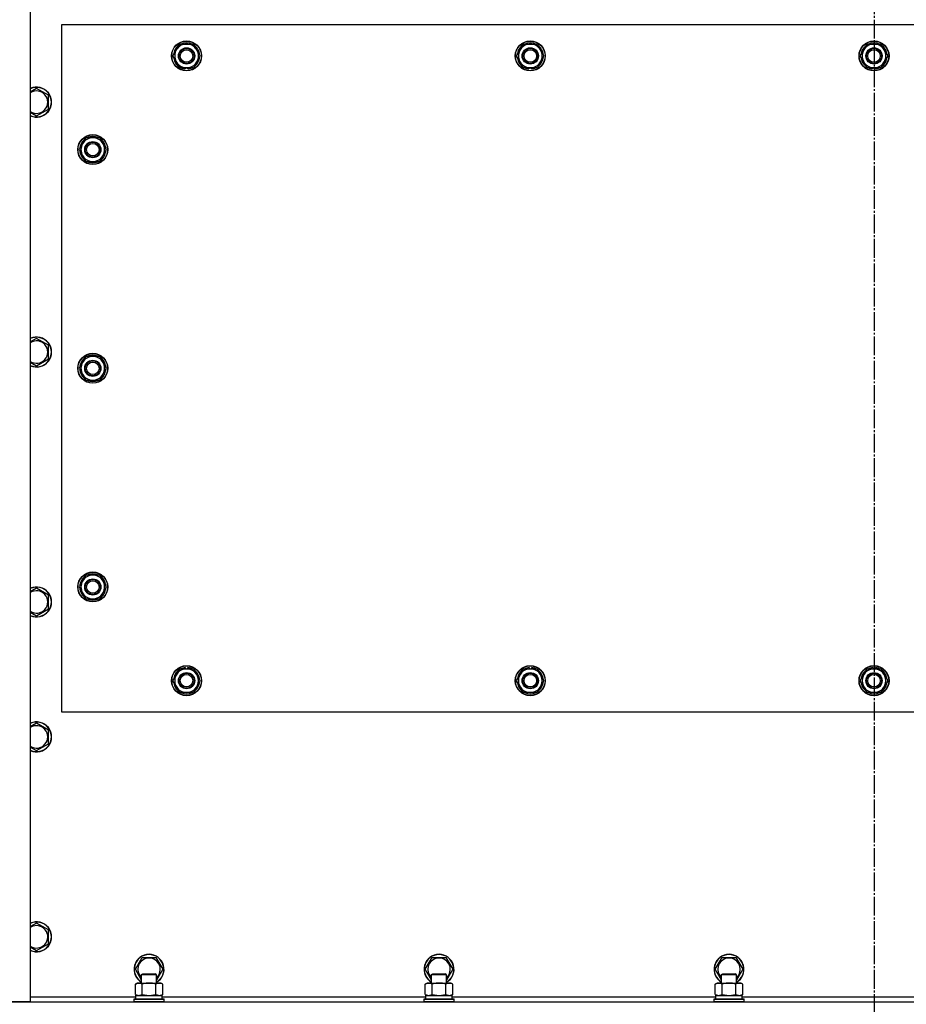
# Model space of a CAD drawing. Units: millimetres. Extents: x 0 to 32645, y -11 to 22275.
# Drawn here: x 10977 to 11686, y 9915 to 10703 of the extents above; entities that cross this region are included whole.
import ezdxf

# ---------------------------------------------------------------- set-up
doc = ezdxf.new("R2010")
doc.units = ezdxf.units.MM
doc.linetypes.add('K5LT_AXLED', pattern=[19.5, 15, -1.5, 1.5, -1.5])
doc.linetypes.add('K5LT_THIN', pattern=[0])
for name, color, linetype, true_color in [('OSI', 2, 'Continuous', 0xffff00), ('R', 1, 'Continuous', 0xff0000), ('WELDING', 7, 'Continuous', 0xffffff)]:
    doc.layers.add(name, color=color, linetype=linetype, true_color=true_color)

msp = doc.modelspace()

# ---------------------------------------------------------------- linework, layer by layer
at = {"layer": 'OSI', "color": 30, "linetype": 'K5LT_AXLED', "lineweight": 30, "true_color": 0xff8000}
msp.add_line((11660.06, 11092.68), (11660.06, 9052.68), dxfattribs=at)
at = {"layer": 'R', "color": 7, "linetype": 'K5LT_THIN', "lineweight": 30}
for p, q in [((10985.06, 10942.68), (10985.06, 9916.68)), ((11010.06, 10698.68), (11010.06, 10148.68)), ((12310.06, 10698.68), (11010.06, 10698.68)), ((11099.09, 10673.68), (11101.83, 10678.43)), ((11101.83, 10678.43), (11104.58, 10683.18)), ((11104.58, 10683.18), (11115.55, 10683.18)), ((11115.55, 10683.18), (11121.03, 10673.68)), ((11374.09, 10673.68), (11376.83, 10678.43)), ((11376.83, 10678.43), (11379.58, 10683.18)), ((11379.58, 10683.18), (11390.55, 10683.18)), ((11390.55, 10683.18), (11396.03, 10673.68)), ((11649.09, 10673.68), (11651.83, 10678.43)), ((11651.83, 10678.43), (11654.58, 10683.18)), ((11654.58, 10683.18), (11665.55, 10683.18)), ((11665.55, 10683.18), (11671.03, 10673.68)), ((11104.58, 10664.18), (11099.09, 10673.68)), ((11121.03, 10673.68), (11118.29, 10668.93)), ((11379.58, 10664.18), (11374.09, 10673.68)), ((11396.03, 10673.68), (11393.29, 10668.93)), ((11654.58, 10664.18), (11649.09, 10673.68)), ((11671.03, 10673.68), (11668.29, 10668.93)), ((11115.55, 10664.18), (11104.58, 10664.18)), ((11107.76, 10664.18), (11107.76, 10663.43)), ((11108.93, 10664.18), (11108.93, 10663.24)), ((11111.07, 10663.23), (11111.07, 10664.18)), ((11118.29, 10668.93), (11115.55, 10664.18)), ((11390.55, 10664.18), (11379.58, 10664.18)), ((11382.76, 10664.18), (11382.76, 10663.43)), ((11383.93, 10664.18), (11383.93, 10663.24)), ((11386.07, 10663.23), (11386.07, 10664.18)), ((11393.29, 10668.93), (11390.55, 10664.18)), ((11665.55, 10664.18), (11654.58, 10664.18)), ((11657.76, 10664.18), (11657.76, 10663.43)), ((11658.93, 10664.18), (11658.93, 10663.24)), ((11661.07, 10663.23), (11661.07, 10664.18)), ((11668.29, 10668.93), (11665.55, 10664.18)), ((10999.56, 10642.16), (10990.06, 10647.65)), ((10999.56, 10631.19), (10999.56, 10642.16)), ((10990.06, 10625.71), (10999.56, 10631.19)), ((11029.58, 10608.18), (11024.09, 10598.68)), ((11040.55, 10608.18), (11029.58, 10608.18)), ((11043.29, 10603.43), (11040.55, 10608.18)), ((11024.09, 10598.68), (11026.83, 10593.93)), ((11040.55, 10589.18), (11046.03, 10598.68)), ((11046.03, 10598.68), (11043.29, 10603.43)), ((11044.7, 10600.97), (11045.31, 10600.97)), ((11045.38, 10599.81), (11045.5, 10599.81)), ((11026.83, 10593.93), (11029.58, 10589.18)), ((11045.51, 10597.66), (11045.45, 10597.66)), ((11029.58, 10589.18), (11040.55, 10589.18)), ((10999.56, 10442.16), (10990.06, 10447.65)), ((10999.56, 10431.19), (10999.56, 10442.16)), ((11029.58, 10433.18), (11024.09, 10423.68)), ((11040.55, 10433.18), (11029.58, 10433.18)), ((11043.29, 10428.43), (11040.55, 10433.18)), ((10990.06, 10425.71), (10999.56, 10431.19)), ((11046.03, 10423.68), (11043.29, 10428.43)), ((11044.7, 10425.97), (11045.31, 10425.97)), ((11024.09, 10423.68), (11026.83, 10418.93)), ((11026.83, 10418.93), (11029.58, 10414.18)), ((11040.55, 10414.18), (11046.03, 10423.68)), ((11045.38, 10424.81), (11045.5, 10424.81)), ((11045.51, 10422.66), (11045.45, 10422.66)), ((11029.58, 10414.18), (11040.55, 10414.18)), ((11029.58, 10258.18), (11024.09, 10248.68)), ((11040.55, 10258.18), (11029.58, 10258.18)), ((11043.29, 10253.43), (11040.55, 10258.18)), ((11046.03, 10248.68), (11043.29, 10253.43)), ((10999.56, 10242.16), (10990.06, 10247.65)), ((11024.09, 10248.68), (11026.83, 10243.93)), ((11040.55, 10239.18), (11046.03, 10248.68)), ((11044.7, 10250.97), (11045.31, 10250.97)), ((11045.38, 10249.81), (11045.5, 10249.81)), ((11045.51, 10247.66), (11045.45, 10247.66)), ((10999.56, 10231.19), (10999.56, 10242.16)), ((11026.83, 10243.93), (11029.58, 10239.18)), ((11029.58, 10239.18), (11040.55, 10239.18)), ((10990.06, 10225.71), (10999.56, 10231.19)), ((11099.09, 10173.68), (11104.58, 10183.18)), ((11104.58, 10183.18), (11110.06, 10183.18)), ((11109.05, 10184.13), (11109.05, 10183.18)), ((11110.06, 10183.18), (11115.55, 10183.18)), ((11111.19, 10183.18), (11111.19, 10184.12)), ((11112.36, 10183.18), (11112.36, 10183.92)), ((11115.55, 10183.18), (11121.03, 10173.68)), ((11374.09, 10173.68), (11379.58, 10183.18)), ((11379.58, 10183.18), (11385.06, 10183.18)), ((11384.05, 10184.13), (11384.05, 10183.18)), ((11385.06, 10183.18), (11390.55, 10183.18)), ((11386.19, 10183.18), (11386.19, 10184.12)), ((11387.36, 10183.18), (11387.36, 10183.92)), ((11390.55, 10183.18), (11396.03, 10173.68)), ((11649.09, 10173.68), (11654.58, 10183.18)), ((11654.58, 10183.18), (11660.06, 10183.18)), ((11659.05, 10184.13), (11659.05, 10183.18)), ((11660.06, 10183.18), (11665.55, 10183.18)), ((11661.19, 10183.18), (11661.19, 10184.12)), ((11662.36, 10183.18), (11662.36, 10183.92)), ((11665.55, 10183.18), (11671.03, 10173.68)), ((11104.58, 10164.18), (11099.09, 10173.68)), ((11121.03, 10173.68), (11115.55, 10164.18)), ((11379.58, 10164.18), (11374.09, 10173.68)), ((11396.03, 10173.68), (11390.55, 10164.18)), ((11654.58, 10164.18), (11649.09, 10173.68)), ((11671.03, 10173.68), (11665.55, 10164.18)), ((11110.06, 10164.18), (11104.58, 10164.18)), ((11115.55, 10164.18), (11110.06, 10164.18)), ((11385.06, 10164.18), (11379.58, 10164.18)), ((11390.55, 10164.18), (11385.06, 10164.18)), ((11660.06, 10164.18), (11654.58, 10164.18)), ((11665.55, 10164.18), (11660.06, 10164.18)), ((11010.06, 10148.68), (12310.06, 10148.68)), ((10999.56, 10134.16), (10990.06, 10139.65)), ((10999.56, 10123.19), (10999.56, 10134.16)), ((10990.06, 10117.71), (10999.56, 10123.19)), ((10985.31, 9976.9), (10985.06, 9976.76)), ((10990.06, 9979.65), (10985.31, 9976.9)), ((10999.56, 9974.16), (10990.06, 9979.65)), ((10999.56, 9963.19), (10999.56, 9974.16)), ((10990.06, 9957.71), (10999.56, 9963.19)), ((11069.09, 9942.68), (11074.58, 9952.18)), ((11074.58, 9952.18), (11085.55, 9952.18)), ((11085.55, 9952.18), (11091.03, 9942.68)), ((11301.09, 9942.68), (11306.58, 9952.18)), ((11306.58, 9952.18), (11317.55, 9952.18)), ((11317.55, 9952.18), (11323.03, 9942.68)), ((11533.09, 9942.68), (11538.58, 9952.18)), ((11538.58, 9952.18), (11549.55, 9952.18)), ((11549.55, 9952.18), (11555.03, 9942.68)), ((11074.06, 9934.07), (11069.09, 9942.68)), ((11074.06, 9938.6), (11075.06, 9939.18)), ((11074.06, 9931.68), (11074.06, 9938.6)), ((11074.06, 9938.6), (11085.26, 9938.6)), ((11075.06, 9939.18), (11084.39, 9939.18)), ((11084.39, 9939.18), (11085.06, 9939.18)), ((11086.06, 9938.6), (11085.06, 9939.18)), ((11085.26, 9938.6), (11086.06, 9938.6)), ((11091.03, 9942.68), (11086.06, 9934.07)), ((11086.06, 9931.68), (11086.06, 9938.6)), ((11306.06, 9934.07), (11301.09, 9942.68)), ((11306.06, 9938.6), (11307.06, 9939.18)), ((11306.06, 9931.68), (11306.06, 9938.6)), ((11306.06, 9938.6), (11317.26, 9938.6)), ((11307.06, 9939.18), (11316.39, 9939.18)), ((11316.39, 9939.18), (11317.06, 9939.18)), ((11318.06, 9938.6), (11317.06, 9939.18)), ((11317.26, 9938.6), (11318.06, 9938.6)), ((11323.03, 9942.68), (11318.06, 9934.07)), ((11318.06, 9931.68), (11318.06, 9938.6)), ((11538.06, 9934.07), (11533.09, 9942.68)), ((11538.06, 9938.6), (11539.06, 9939.18)), ((11538.06, 9931.68), (11538.06, 9938.6)), ((11538.06, 9938.6), (11549.26, 9938.6)), ((11539.06, 9939.18), (11548.39, 9939.18)), ((11548.39, 9939.18), (11549.06, 9939.18)), ((11550.06, 9938.6), (11549.06, 9939.18)), ((11549.26, 9938.6), (11550.06, 9938.6)), ((11555.03, 9942.68), (11550.06, 9934.07)), ((11550.06, 9931.68), (11550.06, 9938.6)), ((11069.09, 9930.83), (11070.56, 9931.68)), ((11069.09, 9922.53), (11069.09, 9930.83)), ((11070.56, 9931.68), (11088.29, 9931.68)), ((11074.58, 9922.53), (11074.58, 9930.83)), ((11085.55, 9922.53), (11085.55, 9930.83)), ((11088.29, 9931.68), (11089.56, 9931.68)), ((11091.03, 9930.83), (11089.56, 9931.68)), ((11091.03, 9922.53), (11091.03, 9930.83)), ((11301.09, 9930.83), (11302.56, 9931.68)), ((11301.09, 9922.53), (11301.09, 9930.83)), ((11302.56, 9931.68), (11320.29, 9931.68)), ((11306.58, 9922.53), (11306.58, 9930.83)), ((11317.55, 9922.53), (11317.55, 9930.83)), ((11320.29, 9931.68), (11321.56, 9931.68)), ((11323.03, 9930.83), (11321.56, 9931.68)), ((11323.03, 9922.53), (11323.03, 9930.83)), ((11533.09, 9930.83), (11534.56, 9931.68)), ((11533.09, 9922.53), (11533.09, 9930.83)), ((11534.56, 9931.68), (11552.29, 9931.68)), ((11538.58, 9922.53), (11538.58, 9930.83)), ((11549.55, 9922.53), (11549.55, 9930.83)), ((11552.29, 9931.68), (11553.56, 9931.68)), ((11555.03, 9930.83), (11553.56, 9931.68)), ((11555.03, 9922.53), (11555.03, 9930.83)), ((11069.09, 9922.53), (11070.56, 9921.68)), ((11069.56, 9921.68), (11090.56, 9921.68)), ((11069.56, 9919.18), (11069.56, 9921.68)), ((11091.03, 9922.53), (11089.56, 9921.68)), ((11090.56, 9919.18), (11090.56, 9921.68)), ((11301.09, 9922.53), (11302.56, 9921.68)), ((11301.56, 9921.68), (11322.56, 9921.68)), ((11301.56, 9919.18), (11301.56, 9921.68)), ((11323.03, 9922.53), (11321.56, 9921.68)), ((11322.56, 9919.18), (11322.56, 9921.68)), ((11533.09, 9922.53), (11534.56, 9921.68)), ((11533.56, 9921.68), (11554.56, 9921.68)), ((11533.56, 9919.18), (11533.56, 9921.68)), ((11555.03, 9922.53), (11553.56, 9921.68)), ((11554.56, 9919.18), (11554.56, 9921.68)), ((10985.06, 9916.68), (10968.06, 9916.68)), ((10968.06, 9916.68), (12352.06, 9916.68)), ((10985.06, 9920.68), (11069.56, 9920.68)), ((11068.06, 9918.88), (11068.23, 9919.18)), ((11068.06, 9916.98), (11068.06, 9918.88)), ((11068.06, 9918.88), (11090.45, 9918.88)), ((11068.06, 9916.98), (11068.23, 9916.68)), ((11068.06, 9916.98), (11090.45, 9916.98)), ((11068.23, 9919.18), (11090.3, 9919.18)), ((11090.3, 9919.18), (11091.89, 9919.18)), ((11090.45, 9918.88), (11092.06, 9918.88)), ((11090.45, 9916.98), (11092.06, 9916.98)), ((11090.56, 9920.68), (11301.56, 9920.68)), ((11092.06, 9918.88), (11091.89, 9919.18)), ((11092.06, 9916.98), (11091.89, 9916.68)), ((11092.06, 9916.98), (11092.06, 9918.88)), ((11300.06, 9918.88), (11300.23, 9919.18)), ((11300.06, 9916.98), (11300.06, 9918.88)), ((11300.06, 9918.88), (11322.45, 9918.88)), ((11300.06, 9916.98), (11300.23, 9916.68)), ((11300.06, 9916.98), (11322.45, 9916.98)), ((11300.23, 9919.18), (11322.3, 9919.18)), ((11322.3, 9919.18), (11323.89, 9919.18)), ((11322.45, 9918.88), (11324.06, 9918.88)), ((11322.45, 9916.98), (11324.06, 9916.98)), ((11322.56, 9920.68), (11533.56, 9920.68)), ((11324.06, 9918.88), (11323.89, 9919.18)), ((11324.06, 9916.98), (11323.89, 9916.68)), ((11324.06, 9916.98), (11324.06, 9918.88)), ((11532.06, 9918.88), (11532.23, 9919.18)), ((11532.06, 9916.98), (11532.06, 9918.88)), ((11532.06, 9918.88), (11554.45, 9918.88)), ((11532.06, 9916.98), (11532.23, 9916.68)), ((11532.06, 9916.98), (11554.45, 9916.98)), ((11532.23, 9919.18), (11554.3, 9919.18)), ((11554.3, 9919.18), (11555.89, 9919.18)), ((11554.45, 9918.88), (11556.06, 9918.88)), ((11554.45, 9916.98), (11556.06, 9916.98)), ((11554.56, 9920.68), (11765.56, 9920.68)), ((11556.06, 9918.88), (11555.89, 9919.18)), ((11556.06, 9916.98), (11555.89, 9916.68)), ((11556.06, 9916.98), (11556.06, 9918.88))]:
    msp.add_line(p, q, dxfattribs=at)
for centre, radius in [((11110.06, 10673.68), 12), ((11110.06, 10673.68), 11.83), ((11385.06, 10673.68), 12), ((11385.06, 10673.68), 11.83), ((11660.06, 10673.68), 12), ((11660.06, 10673.68), 11.83), ((11110.06, 10673.68), 6.5), ((11110.06, 10673.68), 6), ((11110.06, 10673.68), 5), ((11385.06, 10673.68), 6.5), ((11385.06, 10673.68), 6), ((11385.06, 10673.68), 5), ((11660.06, 10673.68), 6.5), ((11660.06, 10673.68), 6), ((11660.06, 10673.68), 5), ((11035.06, 10598.68), 12), ((11035.06, 10598.68), 11.83), ((11035.06, 10598.68), 6.5), ((11035.06, 10598.68), 6), ((11035.06, 10598.68), 5), ((11035.06, 10423.68), 12), ((11035.06, 10423.68), 11.83), ((11035.06, 10423.68), 6.5), ((11035.06, 10423.68), 6), ((11035.06, 10423.68), 5), ((11035.06, 10248.68), 12), ((11035.06, 10248.68), 11.83), ((11035.06, 10248.68), 6.5), ((11035.06, 10248.68), 6), ((11035.06, 10248.68), 5), ((11110.06, 10173.68), 12), ((11110.06, 10173.68), 11.83), ((11385.06, 10173.68), 12), ((11385.06, 10173.68), 11.83), ((11660.06, 10173.68), 12), ((11660.06, 10173.68), 11.83), ((11110.06, 10173.68), 6.5), ((11110.06, 10173.68), 6), ((11110.06, 10173.68), 5), ((11385.06, 10173.68), 6.5), ((11385.06, 10173.68), 6), ((11385.06, 10173.68), 5), ((11660.06, 10173.68), 6.5), ((11660.06, 10173.68), 6), ((11660.06, 10173.68), 5)]:
    msp.add_circle(centre, radius, dxfattribs=at)
for centre, radius, start, end in [((11110.06, 10673.68), 10.5, 124.79123, 175.20701), ((11110.06, 10673.68), 9.5, 150, 330), ((11110.06, 10673.68), 9.5, 330, 150), ((11110.06, 10673.68), 10.5, 64.79123, 115.20877), ((11110.06, 10673.68), 10.5, 4.79123, 55.20877), ((11385.06, 10673.68), 10.5, 124.79123, 175.20701), ((11385.06, 10673.68), 9.5, 150, 330), ((11385.06, 10673.68), 9.5, 330, 150), ((11385.06, 10673.68), 10.5, 64.79123, 115.20877), ((11385.06, 10673.68), 10.5, 4.79123, 55.20877), ((11660.06, 10673.68), 10.5, 124.79123, 175.20701), ((11660.06, 10673.68), 9.5, 150, 330), ((11660.06, 10673.68), 9.5, 330, 150), ((11660.06, 10673.68), 10.5, 64.79123, 115.20877), ((11660.06, 10673.68), 10.5, 4.79123, 55.20877), ((11110.06, 10673.68), 10.5, 184.79123, 235.20877), ((11110.06, 10673.68), 10.5, 304.78987, 355.20877), ((11385.06, 10673.68), 10.5, 184.79123, 235.20877), ((11385.06, 10673.68), 10.5, 304.78987, 355.20877), ((11660.06, 10673.68), 10.5, 184.79123, 235.20877), ((11660.06, 10673.68), 10.5, 304.78987, 355.20877), ((11110.06, 10673.68), 10.5, 244.79123, 257.35895), ((11110.06, 10673.68), 10.5, 257.35895, 263.81052), ((11110.06, 10673.68), 10.5, 275.53239, 295.20877), ((11385.06, 10673.68), 10.5, 244.79123, 257.35895), ((11385.06, 10673.68), 10.5, 257.35895, 263.81052), ((11385.06, 10673.68), 10.5, 275.53239, 295.20877), ((11660.06, 10673.68), 10.5, 244.79123, 257.35895), ((11660.06, 10673.68), 10.5, 257.35895, 263.81052), ((11660.06, 10673.68), 10.5, 275.53239, 295.20877), ((10990.06, 10636.68), 12, 245.37568, 114.62432), ((10990.06, 10636.68), 11.83, 244.99048, 115.00952), ((10990.06, 10636.68), 8.97, 236.1336, 123.8664), ((11035.06, 10598.68), 10.5, 124.79125, 175.20877), ((11035.06, 10598.68), 9.5, 30, 210), ((11035.06, 10598.68), 10.5, 64.79123, 115.20877), ((11035.06, 10598.68), 10.5, 12.64105, 55.20877), ((11035.06, 10598.68), 9.5, 210, 30), ((11035.06, 10598.68), 6, 210, 180), ((11035.06, 10598.68), 10.5, 6.18948, 12.64105), ((11035.06, 10598.68), 10.5, 184.79123, 235.20877), ((11035.06, 10598.68), 10.5, 304.79123, 354.46761), ((11035.06, 10598.68), 10.5, 244.79123, 295.20877), ((10990.06, 10436.68), 12, 245.37568, 114.62432), ((10990.06, 10436.68), 11.83, 244.99048, 115.00952), ((10990.06, 10436.68), 8.97, 236.1336, 123.8664), ((11035.06, 10423.68), 9.5, 30, 210), ((11035.06, 10423.68), 10.5, 64.79123, 115.20877), ((11035.06, 10423.68), 10.5, 124.79125, 175.20877), ((11035.06, 10423.68), 9.5, 210, 30), ((11035.06, 10423.68), 10.5, 12.64105, 55.20877), ((11035.06, 10423.68), 10.5, 6.18948, 12.64105), ((11035.06, 10423.68), 10.5, 184.79123, 235.20877), ((11035.06, 10423.68), 10.5, 304.79123, 354.46761), ((11035.06, 10423.68), 10.5, 244.79123, 295.20877), ((11035.06, 10248.68), 10.5, 124.79125, 175.20877), ((11035.06, 10248.68), 9.5, 30, 210), ((11035.06, 10248.68), 9.5, 210, 30), ((11035.06, 10248.68), 10.5, 64.79123, 115.20877), ((11035.06, 10248.68), 10.5, 12.64105, 55.20877), ((10990.06, 10236.68), 12, 245.37568, 114.62432), ((10990.06, 10236.68), 11.83, 244.99048, 115.00952), ((10990.06, 10236.68), 8.97, 236.1336, 123.8664), ((11035.06, 10248.68), 10.5, 184.79123, 235.20877), ((11035.06, 10248.68), 10.5, 304.79123, 354.46761), ((11035.06, 10248.68), 10.5, 6.18948, 12.64105), ((11035.06, 10248.68), 10.5, 244.79123, 295.20877), ((11110.06, 10173.68), 10.5, 124.79125, 175.20877), ((11110.06, 10173.68), 9.5, 90, 270), ((11110.06, 10173.68), 10.5, 95.53239, 115.20877), ((11110.06, 10173.68), 9.5, 270, 90), ((11110.06, 10173.68), 10.5, 77.35895, 83.81052), ((11110.06, 10173.68), 10.5, 64.79123, 77.35895), ((11110.06, 10173.68), 10.5, 4.79123, 55.20877), ((11385.06, 10173.68), 10.5, 124.79125, 175.20877), ((11385.06, 10173.68), 9.5, 90, 270), ((11385.06, 10173.68), 10.5, 95.53239, 115.20877), ((11385.06, 10173.68), 9.5, 270, 90), ((11385.06, 10173.68), 10.5, 77.35895, 83.81052), ((11385.06, 10173.68), 10.5, 64.79123, 77.35895), ((11385.06, 10173.68), 10.5, 4.79123, 55.20877), ((11660.06, 10173.68), 10.5, 124.79125, 175.20877), ((11660.06, 10173.68), 9.5, 90, 270), ((11660.06, 10173.68), 10.5, 95.53239, 115.20877), ((11660.06, 10173.68), 9.5, 270, 90), ((11660.06, 10173.68), 10.5, 77.35895, 83.81052), ((11660.06, 10173.68), 10.5, 64.79123, 77.35895), ((11660.06, 10173.68), 10.5, 4.79123, 55.20877), ((11110.06, 10173.68), 10.5, 184.79123, 235.20877), ((11110.06, 10173.68), 10.5, 304.79123, 355.20875), ((11385.06, 10173.68), 10.5, 184.79123, 235.20877), ((11385.06, 10173.68), 10.5, 304.79123, 355.20875), ((11660.06, 10173.68), 10.5, 184.79123, 235.20877), ((11660.06, 10173.68), 10.5, 304.79123, 355.20875), ((11110.06, 10173.68), 10.5, 244.79123, 295.20877), ((11385.06, 10173.68), 10.5, 244.79123, 295.20877), ((11660.06, 10173.68), 10.5, 244.79123, 295.20877), ((10990.06, 10128.68), 12, 245.37568, 114.62432), ((10990.06, 10128.68), 11.83, 244.99048, 115.00952), ((10990.06, 10128.68), 8.97, 236.1336, 123.8664), ((10990.06, 9968.68), 12, 245.37568, 114.62432), ((10990.06, 9968.68), 11.83, 244.99048, 115.00952), ((10990.06, 9968.68), 8.97, 236.1336, 120), ((10990.06, 9968.68), 8.97, 120, 123.8664), ((11080.06, 9942.68), 12, 300, 240), ((11080.06, 9942.68), 11.83, 300.48565, 239.51435), ((11312.06, 9942.68), 12, 300, 240), ((11312.06, 9942.68), 11.83, 300.48565, 239.51435), ((11544.06, 9942.68), 12, 300, 240), ((11544.06, 9942.68), 11.83, 300.48565, 239.51435), ((11080.06, 9942.68), 8.97, 311.96758, 228.03242), ((11312.06, 9942.68), 8.97, 311.96758, 228.03242), ((11544.06, 9942.68), 8.97, 311.96758, 228.03242)]:
    msp.add_arc(centre, radius, start, end, dxfattribs=at)
at = {"layer": 'WELDING', "color": 7, "linetype": 'K5LT_THIN', "lineweight": 30}
for p, q in [((10990.06, 10647.65), (10985.06, 10644.76)), ((10985.06, 10628.59), (10990.06, 10625.71)), ((10990.06, 10447.65), (10985.06, 10444.76)), ((10985.06, 10428.59), (10990.06, 10425.71)), ((10990.06, 10247.65), (10985.06, 10244.76)), ((10985.06, 10228.59), (10990.06, 10225.71)), ((10990.06, 10139.65), (10985.06, 10136.76)), ((10985.06, 10120.59), (10990.06, 10117.71)), ((10985.06, 9960.59), (10990.06, 9957.71)), ((11069.09, 9922.53), (11071.83, 9921.68)), ((11071.83, 9921.68), (11074.55, 9922.51)), ((11074.55, 9922.51), (11074.58, 9922.53)), ((11074.58, 9922.53), (11080.06, 9921.68)), ((11080.06, 9921.68), (11085.47, 9922.5)), ((11085.47, 9922.5), (11085.55, 9922.53)), ((11085.55, 9922.53), (11088.29, 9921.68)), ((11088.29, 9921.68), (11091.01, 9922.51)), ((11091.01, 9922.51), (11091.03, 9922.53)), ((11301.09, 9922.53), (11303.83, 9921.68)), ((11303.83, 9921.68), (11306.55, 9922.51)), ((11306.55, 9922.51), (11306.58, 9922.53)), ((11306.58, 9922.53), (11312.06, 9921.68)), ((11312.06, 9921.68), (11317.47, 9922.5)), ((11317.47, 9922.5), (11317.55, 9922.53)), ((11317.55, 9922.53), (11320.29, 9921.68)), ((11320.29, 9921.68), (11323.01, 9922.51)), ((11323.01, 9922.51), (11323.03, 9922.53)), ((11533.09, 9922.53), (11535.83, 9921.68)), ((11535.83, 9921.68), (11538.55, 9922.51)), ((11538.55, 9922.51), (11538.58, 9922.53)), ((11538.58, 9922.53), (11544.06, 9921.68)), ((11544.06, 9921.68), (11549.47, 9922.5)), ((11549.47, 9922.5), (11549.55, 9922.53)), ((11549.55, 9922.53), (11552.29, 9921.68)), ((11552.29, 9921.68), (11555.01, 9922.51)), ((11555.01, 9922.51), (11555.03, 9922.53))]:
    msp.add_line(p, q, dxfattribs=at)
for points, knots in [([(11074.58, 9930.83), (11074.25, 9931.01), (11073.78, 9931.25), (11073.21, 9931.46), (11072.86, 9931.55), (11072.56, 9931.62), (11072.26, 9931.66), (11071.95, 9931.68), (11071.65, 9931.68), (11071.35, 9931.65), (11071.01, 9931.6), (11070.59, 9931.5), (11069.94, 9931.28), (11069.43, 9931.02), (11069.09, 9930.83)], [0, 0, 0, 0, 2.72415, 3.912285, 4.716446, 5.530362, 6.353984, 7.180289, 7.997717, 8.810544, 9.605533, 10.761675, 12.184093, 15, 15, 15, 15]), ([(11085.55, 9930.83), (11084.9, 9931.01), (11083.96, 9931.25), (11082.81, 9931.46), (11082.12, 9931.55), (11081.52, 9931.62), (11080.91, 9931.66), (11080.3, 9931.68), (11079.69, 9931.68), (11079.09, 9931.65), (11078.41, 9931.6), (11077.58, 9931.5), (11076.26, 9931.28), (11075.24, 9931.02), (11074.58, 9930.83)], [0, 0, 0, 0, 2.72415, 3.912285, 4.716446, 5.530362, 6.353984, 7.180289, 7.997717, 8.810544, 9.605533, 10.761675, 12.184093, 15, 15, 15, 15]), ([(11088.29, 9931.68), (11088.13, 9931.68), (11087.86, 9931.66), (11087.47, 9931.6), (11087.19, 9931.54), (11086.79, 9931.42), (11086.25, 9931.21), (11085.78, 9930.97), (11085.55, 9930.83)], [0, 0, 0, 0, 1.548206, 2.616755, 3.724998, 4.291764, 6.613357, 9, 9, 9, 9]), ([(11091.03, 9930.83), (11090.78, 9930.97), (11090.35, 9931.19), (11089.74, 9931.44), (11089.24, 9931.58), (11088.76, 9931.66), (11088.45, 9931.68), (11088.29, 9931.68)], [0, 0, 0, 0, 2.217775, 3.830428, 5.353122, 6.582558, 8, 8, 8, 8]), ([(11306.58, 9930.83), (11306.25, 9931.01), (11305.78, 9931.25), (11305.21, 9931.46), (11304.86, 9931.55), (11304.56, 9931.62), (11304.26, 9931.66), (11303.95, 9931.68), (11303.65, 9931.68), (11303.35, 9931.65), (11303.01, 9931.6), (11302.59, 9931.5), (11301.94, 9931.28), (11301.43, 9931.02), (11301.09, 9930.83)], [0, 0, 0, 0, 2.72415, 3.912285, 4.716446, 5.530362, 6.353984, 7.180289, 7.997717, 8.810544, 9.605533, 10.761675, 12.184093, 15, 15, 15, 15]), ([(11317.55, 9930.83), (11316.9, 9931.01), (11315.96, 9931.25), (11314.81, 9931.46), (11314.12, 9931.55), (11313.52, 9931.62), (11312.91, 9931.66), (11312.3, 9931.68), (11311.69, 9931.68), (11311.09, 9931.65), (11310.41, 9931.6), (11309.58, 9931.5), (11308.26, 9931.28), (11307.24, 9931.02), (11306.58, 9930.83)], [0, 0, 0, 0, 2.72415, 3.912285, 4.716446, 5.530362, 6.353984, 7.180289, 7.997717, 8.810544, 9.605533, 10.761675, 12.184093, 15, 15, 15, 15]), ([(11320.29, 9931.68), (11320.13, 9931.68), (11319.86, 9931.66), (11319.47, 9931.6), (11319.19, 9931.54), (11318.79, 9931.42), (11318.25, 9931.21), (11317.78, 9930.97), (11317.55, 9930.83)], [0, 0, 0, 0, 1.548206, 2.616755, 3.724998, 4.291764, 6.613357, 9, 9, 9, 9]), ([(11323.03, 9930.83), (11322.78, 9930.97), (11322.35, 9931.19), (11321.74, 9931.44), (11321.24, 9931.58), (11320.76, 9931.66), (11320.45, 9931.68), (11320.29, 9931.68)], [0, 0, 0, 0, 2.217775, 3.830428, 5.353122, 6.582558, 8, 8, 8, 8]), ([(11538.58, 9930.83), (11538.25, 9931.01), (11537.78, 9931.25), (11537.21, 9931.46), (11536.86, 9931.55), (11536.56, 9931.62), (11536.26, 9931.66), (11535.95, 9931.68), (11535.65, 9931.68), (11535.35, 9931.65), (11535.01, 9931.6), (11534.59, 9931.5), (11533.94, 9931.28), (11533.43, 9931.02), (11533.09, 9930.83)], [0, 0, 0, 0, 2.72415, 3.912285, 4.716446, 5.530362, 6.353984, 7.180289, 7.997717, 8.810544, 9.605533, 10.761675, 12.184093, 15, 15, 15, 15]), ([(11549.55, 9930.83), (11548.9, 9931.01), (11547.96, 9931.25), (11546.81, 9931.46), (11546.12, 9931.55), (11545.52, 9931.62), (11544.91, 9931.66), (11544.3, 9931.68), (11543.69, 9931.68), (11543.09, 9931.65), (11542.41, 9931.6), (11541.58, 9931.5), (11540.26, 9931.28), (11539.24, 9931.02), (11538.58, 9930.83)], [0, 0, 0, 0, 2.72415, 3.912285, 4.716446, 5.530362, 6.353984, 7.180289, 7.997717, 8.810544, 9.605533, 10.761675, 12.184093, 15, 15, 15, 15]), ([(11552.29, 9931.68), (11552.13, 9931.68), (11551.86, 9931.66), (11551.47, 9931.6), (11551.19, 9931.54), (11550.79, 9931.42), (11550.25, 9931.21), (11549.78, 9930.97), (11549.55, 9930.83)], [0, 0, 0, 0, 1.548206, 2.616755, 3.724998, 4.291764, 6.613357, 9, 9, 9, 9]), ([(11555.03, 9930.83), (11554.78, 9930.97), (11554.35, 9931.19), (11553.74, 9931.44), (11553.24, 9931.58), (11552.76, 9931.66), (11552.45, 9931.68), (11552.29, 9931.68)], [0, 0, 0, 0, 2.217775, 3.830428, 5.353122, 6.582558, 8, 8, 8, 8])]:
    msp.add_open_spline(points, degree=3, knots=knots, dxfattribs=at)

doc.saveas('drawing.dxf')
